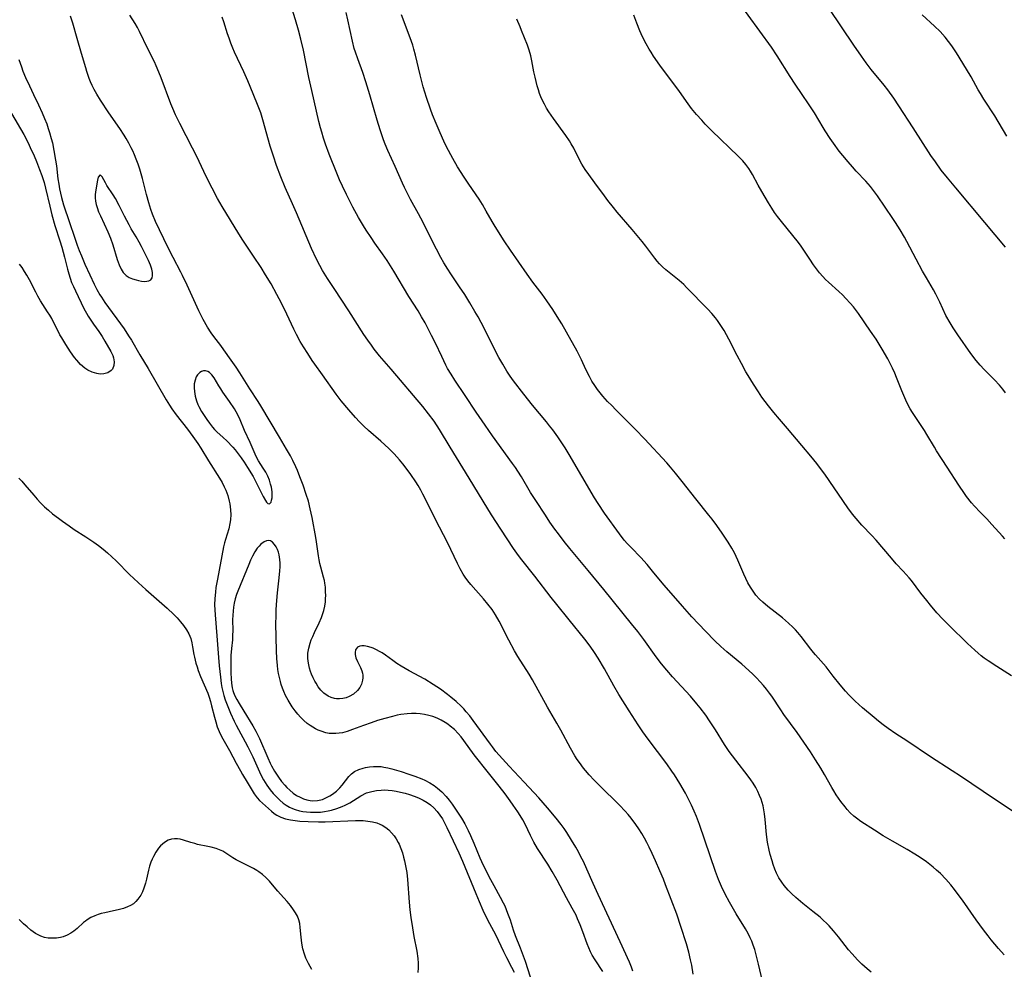
# Model space of a CAD drawing. Units: inches. Extents: x 2027506 to 2032954, y 252884 to 258242.
# Drawn here: x 2028213 to 2028370, y 253983 to 254134 of the extents above; entities that cross this region are included whole.
import ezdxf

# ---------------------------------------------------------------- set-up
doc = ezdxf.new("R2010")
doc.units = ezdxf.units.IN
doc.header["$MEASUREMENT"] = 0
doc.layers.add('c_13_T12S_R17E', color=224, linetype='Continuous')

msp = doc.modelspace()

# ---------------------------------------------------------------- linework, layer by layer
at = {"layer": 'c_13_T12S_R17E'}
for points in [[(2028370.01, 254074.92, 1030), (2028369.6, 254075.48, 1030), (2028369.04, 254076.15, 1030), (2028368.24, 254077.01, 1030), (2028366.61, 254078.64, 1030), (2028365.97, 254079.34, 1030), (2028365.35, 254080.07, 1030), (2028364.49, 254081.21, 1030), (2028362.39, 254084.19, 1030), (2028361.64, 254085.31, 1030), (2028361.16, 254086.09, 1030), (2028360.51, 254087.28, 1030), (2028359.51, 254089.4, 1030), (2028358.87, 254090.67, 1030), (2028358.5, 254091.34, 1030), (2028357.38, 254093.25, 1030), (2028356.77, 254094.34, 1030), (2028355.75, 254096.23, 1030), (2028354.26, 254099.08, 1030), (2028353.88, 254099.76, 1030), (2028353.18, 254100.95, 1030), (2028352.47, 254102.08, 1030), (2028352.01, 254102.77, 1030), (2028349.59, 254106.34, 1030), (2028348.95, 254107.23, 1030), (2028348.45, 254107.87, 1030), (2028347.71, 254108.71, 1030), (2028346.19, 254110.3, 1030), (2028345.56, 254110.99, 1030), (2028344.88, 254111.78, 1030), (2028344.04, 254112.8, 1030), (2028343.48, 254113.51, 1030), (2028342.54, 254114.77, 1030), (2028342.03, 254115.5, 1030), (2028341.21, 254116.74, 1030), (2028340.9, 254117.25, 1030), (2028339.53, 254119.59, 1030), (2028339.22, 254120.1, 1030), (2028338.57, 254121.07, 1030), (2028337.55, 254122.53, 1030), (2028336.45, 254124.17, 1030), (2028335.66, 254125.39, 1030), (2028333.58, 254128.73, 1030), (2028332.67, 254130.07, 1030), (2028327.08, 254137.79, 1030)], [(2028348.54, 253982.44, 1020), (2028347.94, 253982.96, 1020), (2028347.08, 253983.74, 1020), (2028346.4, 253984.4, 1020), (2028345.52, 253985.35, 1020), (2028344.95, 253986.01, 1020), (2028343.33, 253988.07, 1020), (2028342.55, 253989.03, 1020), (2028341.84, 253989.83, 1020), (2028341.48, 253990.22, 1020), (2028340.91, 253990.77, 1020), (2028340.4, 253991.22, 1020), (2028339.28, 253992.13, 1020), (2028337.65, 253993.42, 1020), (2028336.53, 253994.36, 1020), (2028335.91, 253994.94, 1020), (2028335.31, 253995.56, 1020), (2028334.67, 253996.29, 1020), (2028334.28, 253996.81, 1020), (2028333.85, 253997.48, 1020), (2028333.46, 253998.23, 1020), (2028333.18, 253998.91, 1020), (2028332.92, 253999.61, 1020), (2028332.74, 254000.2, 1020), (2028332.45, 254001.23, 1020), (2028332.28, 254001.92, 1020), (2028332.04, 254003.19, 1020), (2028331.87, 254004.44, 1020), (2028331.64, 254006.79, 1020), (2028331.53, 254007.72, 1020), (2028331.43, 254008.37, 1020), (2028331.3, 254009.01, 1020), (2028331.16, 254009.53, 1020), (2028330.99, 254010.04, 1020), (2028330.74, 254010.67, 1020), (2028330.45, 254011.29, 1020), (2028330.13, 254011.9, 1020), (2028329.71, 254012.59, 1020), (2028329.33, 254013.15, 1020), (2028328.93, 254013.71, 1020), (2028326.95, 254016.28, 1020), (2028325.89, 254017.69, 1020), (2028325.14, 254018.79, 1020), (2028323.69, 254021.12, 1020), (2028322.77, 254022.55, 1020), (2028322.16, 254023.45, 1020), (2028321.28, 254024.64, 1020), (2028320.74, 254025.3, 1020), (2028319.7, 254026.52, 1020), (2028316.87, 254029.61, 1020), (2028315.93, 254030.66, 1020), (2028315.07, 254031.67, 1020), (2028314.22, 254032.77, 1020), (2028312.27, 254035.56, 1020), (2028311.34, 254036.8, 1020), (2028310.33, 254038.07, 1020), (2028305.88, 254043.51, 1020), (2028303.37, 254046.57, 1020), (2028300.47, 254050.05, 1020), (2028299.58, 254051.17, 1020), (2028298.64, 254052.39, 1020), (2028298.08, 254053.14, 1020), (2028297.29, 254054.25, 1020), (2028296.55, 254055.37, 1020), (2028295.01, 254057.74, 1020), (2028294.2, 254059.03, 1020), (2028292.72, 254061.51, 1020), (2028292.15, 254062.42, 1020), (2028291.76, 254063, 1020), (2028291.31, 254063.64, 1020), (2028288.1, 254068.08, 1020), (2028286.92, 254069.75, 1020), (2028285.5, 254071.85, 1020), (2028283.76, 254074.51, 1020), (2028282.11, 254076.92, 1020), (2028281.49, 254077.88, 1020), (2028280.95, 254078.82, 1020), (2028280.67, 254079.33, 1020), (2028280, 254080.7, 1020), (2028279.01, 254082.83, 1020), (2028278.4, 254084.08, 1020), (2028277.34, 254086.08, 1020), (2028276.8, 254087.05, 1020), (2028276.24, 254087.98, 1020), (2028274.76, 254090.28, 1020), (2028272.34, 254094.34, 1020), (2028271.28, 254096.05, 1020), (2028270.58, 254097.09, 1020), (2028269.33, 254098.83, 1020), (2028268.72, 254099.72, 1020), (2028267.96, 254100.88, 1020), (2028267.51, 254101.6, 1020), (2028266.74, 254102.9, 1020), (2028265.84, 254104.55, 1020), (2028264.79, 254106.59, 1020), (2028264.17, 254107.89, 1020), (2028263.71, 254108.92, 1020), (2028263.25, 254110, 1020), (2028262.06, 254113.02, 1020), (2028261.47, 254114.63, 1020), (2028261.16, 254115.58, 1020), (2028260.86, 254116.53, 1020), (2028260.67, 254117.21, 1020), (2028260.41, 254118.24, 1020), (2028259.26, 254123.17, 1020), (2028258.81, 254125.23, 1020), (2028257.92, 254129.6, 1020), (2028257.52, 254131.38, 1020), (2028257.14, 254132.83, 1020), (2028256.66, 254134.43, 1020), (2028255.97, 254136.64, 1020)], [(2028370.01, 254098.17, 1032), (2028366.72, 254102.13, 1032), (2028362.06, 254107.65, 1032), (2028360.76, 254109.22, 1032), (2028359.76, 254110.48, 1032), (2028358.82, 254111.77, 1032), (2028358.11, 254112.82, 1032), (2028355.27, 254117.2, 1032), (2028352.99, 254120.75, 1032), (2028352.2, 254121.93, 1032), (2028351.23, 254123.26, 1032), (2028350.63, 254124.02, 1032), (2028348.57, 254126.53, 1032), (2028347.77, 254127.58, 1032), (2028347, 254128.66, 1032), (2028345.79, 254130.41, 1032), (2028341.87, 254136.28, 1032)], [(2028310.53, 253982.63, 1014), (2028310.31, 253983.22, 1014), (2028309.96, 253984.04, 1014), (2028308.49, 253987.29, 1014), (2028304.97, 253994.84, 1014), (2028304.18, 253996.59, 1014), (2028303.17, 253998.91, 1014), (2028302.63, 254000.1, 1014), (2028302.24, 254000.87, 1014), (2028301.84, 254001.64, 1014), (2028301.42, 254002.4, 1014), (2028300.75, 254003.52, 1014), (2028300, 254004.72, 1014), (2028299.57, 254005.36, 1014), (2028299.09, 254006.02, 1014), (2028298.28, 254007.05, 1014), (2028296.92, 254008.66, 1014), (2028295.51, 254010.26, 1014), (2028293.19, 254012.77, 1014), (2028291.56, 254014.45, 1014), (2028290.76, 254015.31, 1014), (2028289.19, 254017.08, 1014), (2028288.67, 254017.69, 1014), (2028288.11, 254018.39, 1014), (2028287.77, 254018.85, 1014), (2028285.04, 254022.62, 1014), (2028284.49, 254023.35, 1014), (2028283.93, 254024.02, 1014), (2028283.53, 254024.47, 1014), (2028283.11, 254024.9, 1014), (2028282.29, 254025.65, 1014), (2028281.48, 254026.32, 1014), (2028280.92, 254026.76, 1014), (2028279.79, 254027.6, 1014), (2028278.62, 254028.38, 1014), (2028277.29, 254029.19, 1014), (2028274.81, 254030.54, 1014), (2028273.54, 254031.29, 1014), (2028272.86, 254031.74, 1014), (2028272.19, 254032.2, 1014), (2028271.05, 254033.03, 1014), (2028270.49, 254033.4, 1014), (2028270.1, 254033.64, 1014), (2028269.58, 254033.91, 1014), (2028269.07, 254034.15, 1014), (2028268.77, 254034.27, 1014), (2028268.18, 254034.45, 1014), (2028267.64, 254034.55, 1014), (2028267.25, 254034.55, 1014), (2028266.91, 254034.49, 1014), (2028266.56, 254034.32, 1014), (2028266.27, 254033.91, 1014), (2028266.18, 254033.47, 1014), (2028266.19, 254033.13, 1014), (2028266.32, 254032.6, 1014), (2028266.55, 254032.05, 1014), (2028267.04, 254031.05, 1014), (2028267.26, 254030.54, 1014), (2028267.37, 254030.19, 1014), (2028267.42, 254029.83, 1014), (2028267.43, 254029.44, 1014), (2028267.38, 254029.05, 1014), (2028267.21, 254028.44, 1014), (2028266.92, 254027.87, 1014), (2028266.56, 254027.4, 1014), (2028265.9, 254026.83, 1014), (2028265.23, 254026.44, 1014), (2028264.73, 254026.24, 1014), (2028264.21, 254026.11, 1014), (2028263.7, 254026.06, 1014), (2028263.19, 254026.09, 1014), (2028262.88, 254026.14, 1014), (2028262.36, 254026.29, 1014), (2028261.87, 254026.52, 1014), (2028261.2, 254026.99, 1014), (2028260.71, 254027.47, 1014), (2028260.31, 254027.98, 1014), (2028259.94, 254028.55, 1014), (2028259.75, 254028.89, 1014), (2028259.47, 254029.44, 1014), (2028259.22, 254030, 1014), (2028259.06, 254030.43, 1014), (2028258.89, 254030.99, 1014), (2028258.72, 254031.76, 1014), (2028258.64, 254032.53, 1014), (2028258.63, 254032.94, 1014), (2028258.66, 254033.35, 1014), (2028258.78, 254034.16, 1014), (2028258.99, 254034.95, 1014), (2028259.19, 254035.47, 1014), (2028259.41, 254036.01, 1014), (2028259.72, 254036.68, 1014), (2028260.45, 254038.2, 1014), (2028260.82, 254039.04, 1014), (2028260.99, 254039.51, 1014), (2028261.19, 254040.19, 1014), (2028261.35, 254040.88, 1014), (2028261.44, 254041.58, 1014), (2028261.48, 254042.15, 1014), (2028261.49, 254042.53, 1014), (2028261.48, 254043.21, 1014), (2028261.43, 254043.88, 1014), (2028261.34, 254044.55, 1014), (2028261.27, 254044.95, 1014), (2028261.14, 254045.47, 1014), (2028260.69, 254047.09, 1014), (2028260.55, 254047.67, 1014), (2028260.43, 254048.27, 1014), (2028260.32, 254048.92, 1014), (2028260.02, 254051.15, 1014), (2028259.91, 254051.84, 1014), (2028259.31, 254055.02, 1014), (2028259.03, 254056.39, 1014), (2028258.72, 254057.63, 1014), (2028258.38, 254058.7, 1014), (2028257.87, 254060.18, 1014), (2028257.38, 254061.5, 1014), (2028256.97, 254062.52, 1014), (2028256.73, 254063.09, 1014), (2028256.25, 254064.1, 1014), (2028255.85, 254064.85, 1014), (2028255.23, 254065.95, 1014), (2028254.12, 254067.86, 1014), (2028252.61, 254070.33, 1014), (2028251.13, 254072.82, 1014), (2028250.7, 254073.51, 1014), (2028249.36, 254075.54, 1014), (2028247.77, 254078.1, 1014), (2028247.19, 254079.01, 1014), (2028246.4, 254080.15, 1014), (2028245.25, 254081.76, 1014), (2028244.72, 254082.47, 1014), (2028243.61, 254083.9, 1014), (2028243.2, 254084.47, 1014), (2028242.6, 254085.4, 1014), (2028241.94, 254086.6, 1014), (2028241.24, 254088.01, 1014), (2028239.35, 254092.1, 1014), (2028238.62, 254093.65, 1014), (2028238.34, 254094.2, 1014), (2028237.12, 254096.52, 1014), (2028236.33, 254098.04, 1014), (2028234.93, 254100.95, 1014), (2028234.33, 254102.27, 1014), (2028233.86, 254103.45, 1014), (2028233.59, 254104.19, 1014), (2028233.27, 254105.23, 1014), (2028232.89, 254106.6, 1014), (2028232.25, 254109.11, 1014), (2028231.81, 254110.6, 1014), (2028231.54, 254111.43, 1014), (2028231.24, 254112.22, 1014), (2028230.97, 254112.89, 1014), (2028230.68, 254113.55, 1014), (2028230.45, 254114.03, 1014), (2028230.07, 254114.77, 1014), (2028229.65, 254115.49, 1014), (2028229.32, 254116.04, 1014), (2028228.62, 254117.1, 1014), (2028226.88, 254119.59, 1014), (2028225.52, 254121.63, 1014), (2028224.94, 254122.57, 1014), (2028224.51, 254123.36, 1014), (2028224.22, 254123.96, 1014), (2028223.96, 254124.58, 1014), (2028223.75, 254125.11, 1014), (2028223.36, 254126.22, 1014), (2028223.17, 254126.82, 1014), (2028222.52, 254129.1, 1014), (2028221.81, 254131.46, 1014), (2028221.1, 254133.92, 1014), (2028220.73, 254135.03, 1014)], [(2028320.15, 253982.15, 1016), (2028319.92, 253983.54, 1016), (2028319.73, 253984.43, 1016), (2028319.44, 253985.63, 1016), (2028319.06, 253986.99, 1016), (2028318.19, 253989.76, 1016), (2028317.52, 253991.71, 1016), (2028315.75, 253996.38, 1016), (2028315.39, 253997.31, 1016), (2028314.84, 253998.64, 1016), (2028314.15, 254000.21, 1016), (2028313.62, 254001.38, 1016), (2028313.13, 254002.4, 1016), (2028312.76, 254003.12, 1016), (2028312.37, 254003.83, 1016), (2028311.95, 254004.58, 1016), (2028311.49, 254005.31, 1016), (2028311, 254006.04, 1016), (2028310.25, 254007.03, 1016), (2028309.78, 254007.59, 1016), (2028309.31, 254008.14, 1016), (2028308.4, 254009.09, 1016), (2028305.2, 254012.22, 1016), (2028304.35, 254013.08, 1016), (2028303.55, 254013.94, 1016), (2028302.94, 254014.63, 1016), (2028302.62, 254015.02, 1016), (2028301.98, 254015.89, 1016), (2028301.65, 254016.39, 1016), (2028301.28, 254016.98, 1016), (2028300.57, 254018.2, 1016), (2028299.03, 254021.07, 1016), (2028298.4, 254022.2, 1016), (2028296.91, 254024.77, 1016), (2028294.51, 254029.1, 1016), (2028293.99, 254029.99, 1016), (2028292.16, 254032.83, 1016), (2028291.63, 254033.74, 1016), (2028290.71, 254035.44, 1016), (2028289.16, 254038.49, 1016), (2028288.6, 254039.48, 1016), (2028288.05, 254040.32, 1016), (2028287.39, 254041.21, 1016), (2028286.7, 254042.04, 1016), (2028284.67, 254044.34, 1016), (2028284.2, 254044.91, 1016), (2028283.75, 254045.5, 1016), (2028283.43, 254045.99, 1016), (2028282.95, 254046.81, 1016), (2028282.51, 254047.67, 1016), (2028280.92, 254051.05, 1016), (2028279.03, 254054.71, 1016), (2028277.58, 254057.64, 1016), (2028277.01, 254058.74, 1016), (2028276.66, 254059.37, 1016), (2028276.23, 254060.13, 1016), (2028275.86, 254060.71, 1016), (2028275.1, 254061.86, 1016), (2028274.67, 254062.46, 1016), (2028273.81, 254063.57, 1016), (2028273.25, 254064.24, 1016), (2028272.41, 254065.16, 1016), (2028271.55, 254066.03, 1016), (2028270.91, 254066.64, 1016), (2028270.31, 254067.19, 1016), (2028268.31, 254068.93, 1016), (2028267.59, 254069.59, 1016), (2028266.9, 254070.28, 1016), (2028266.23, 254070.98, 1016), (2028265.17, 254072.19, 1016), (2028263.98, 254073.64, 1016), (2028263.18, 254074.69, 1016), (2028260.99, 254077.77, 1016), (2028259.75, 254079.47, 1016), (2028259.34, 254080.07, 1016), (2028258.61, 254081.18, 1016), (2028257.92, 254082.28, 1016), (2028257.43, 254083.1, 1016), (2028256.81, 254084.25, 1016), (2028256.4, 254085.08, 1016), (2028255.29, 254087.45, 1016), (2028254.43, 254089.22, 1016), (2028253.7, 254090.64, 1016), (2028252.76, 254092.34, 1016), (2028251.9, 254093.76, 1016), (2028251.17, 254094.91, 1016), (2028249.97, 254096.74, 1016), (2028248.27, 254099.26, 1016), (2028247.6, 254100.32, 1016), (2028244.97, 254104.64, 1016), (2028244.23, 254105.95, 1016), (2028243.37, 254107.56, 1016), (2028242.42, 254109.45, 1016), (2028240.89, 254112.64, 1016), (2028240.23, 254113.98, 1016), (2028238.2, 254117.9, 1016), (2028237.52, 254119.27, 1016), (2028237.07, 254120.29, 1016), (2028236.76, 254121.04, 1016), (2028235.21, 254125.22, 1016), (2028234.87, 254126.08, 1016), (2028234.42, 254127.13, 1016), (2028234.14, 254127.74, 1016), (2028233.09, 254129.83, 1016), (2028231.78, 254132.58, 1016), (2028231.44, 254133.24, 1016), (2028231.07, 254133.89, 1016), (2028230.23, 254135.22, 1016)], [(2028331.21, 253981.02, 1018), (2028330.59, 253983.72, 1018), (2028330.28, 253984.99, 1018), (2028329.98, 253986.04, 1018), (2028329.75, 253986.73, 1018), (2028329.49, 253987.42, 1018), (2028329.27, 253987.93, 1018), (2028328.91, 253988.64, 1018), (2028328.52, 253989.34, 1018), (2028327.01, 253991.78, 1018), (2028325.94, 253993.6, 1018), (2028325.24, 253994.89, 1018), (2028324.66, 253996.11, 1018), (2028324.18, 253997.24, 1018), (2028323.69, 253998.54, 1018), (2028321.17, 254006, 1018), (2028320.68, 254007.31, 1018), (2028320.32, 254008.16, 1018), (2028319.89, 254009.11, 1018), (2028319.63, 254009.64, 1018), (2028318.9, 254011.03, 1018), (2028318.02, 254012.54, 1018), (2028317.15, 254013.94, 1018), (2028316.77, 254014.52, 1018), (2028315.93, 254015.69, 1018), (2028312.95, 254019.65, 1018), (2028312.11, 254020.82, 1018), (2028311.36, 254021.93, 1018), (2028309.93, 254024.16, 1018), (2028308.3, 254026.77, 1018), (2028307.48, 254028.17, 1018), (2028305.98, 254030.85, 1018), (2028304.97, 254032.54, 1018), (2028304.38, 254033.48, 1018), (2028303.69, 254034.47, 1018), (2028302.83, 254035.6, 1018), (2028300.37, 254038.7, 1018), (2028298.39, 254041.12, 1018), (2028297.5, 254042.24, 1018), (2028294.88, 254045.64, 1018), (2028292.81, 254048.25, 1018), (2028292.27, 254048.97, 1018), (2028291.48, 254050.09, 1018), (2028289.43, 254053.16, 1018), (2028287.95, 254055.46, 1018), (2028286.61, 254057.63, 1018), (2028284.39, 254061.32, 1018), (2028281.34, 254066.24, 1018), (2028279.63, 254069.09, 1018), (2028278.78, 254070.39, 1018), (2028277.91, 254071.57, 1018), (2028276.97, 254072.74, 1018), (2028271.95, 254078.68, 1018), (2028270.1, 254080.84, 1018), (2028269.25, 254081.89, 1018), (2028268.79, 254082.51, 1018), (2028268.21, 254083.3, 1018), (2028267.57, 254084.24, 1018), (2028265.2, 254088.01, 1018), (2028262.82, 254091.57, 1018), (2028261.76, 254093.19, 1018), (2028261, 254094.43, 1018), (2028260.55, 254095.22, 1018), (2028260.02, 254096.25, 1018), (2028259.24, 254097.96, 1018), (2028256.83, 254103.64, 1018), (2028256.2, 254105.09, 1018), (2028255.01, 254107.69, 1018), (2028254.31, 254109.39, 1018), (2028253.64, 254111.2, 1018), (2028253.14, 254112.7, 1018), (2028252.64, 254114.31, 1018), (2028251.44, 254118.52, 1018), (2028251.11, 254119.6, 1018), (2028250.72, 254120.69, 1018), (2028249.93, 254122.64, 1018), (2028249.05, 254124.7, 1018), (2028248.42, 254126.13, 1018), (2028246.95, 254129.27, 1018), (2028246.67, 254129.92, 1018), (2028246.35, 254130.72, 1018), (2028246.06, 254131.53, 1018), (2028245.83, 254132.21, 1018), (2028245.23, 254134.13, 1018), (2028244.94, 254134.89, 1018)], [(2028369.82, 253985.23, 1022), (2028368.89, 253986.24, 1022), (2028367.73, 253987.61, 1022), (2028367.22, 253988.24, 1022), (2028366.49, 253989.19, 1022), (2028365.32, 253990.79, 1022), (2028363.15, 253993.92, 1022), (2028362.48, 253994.84, 1022), (2028361.87, 253995.64, 1022), (2028361.3, 253996.36, 1022), (2028360.51, 253997.28, 1022), (2028359.64, 253998.17, 1022), (2028359.01, 253998.75, 1022), (2028358.49, 253999.2, 1022), (2028357.94, 253999.63, 1022), (2028357.39, 254000.05, 1022), (2028356.38, 254000.75, 1022), (2028355.55, 254001.28, 1022), (2028354.33, 254002.01, 1022), (2028351.95, 254003.33, 1022), (2028350.5, 254004.19, 1022), (2028349.08, 254005.09, 1022), (2028346.89, 254006.52, 1022), (2028346.22, 254007.01, 1022), (2028345.8, 254007.35, 1022), (2028345.23, 254007.87, 1022), (2028344.71, 254008.43, 1022), (2028344.39, 254008.82, 1022), (2028343.74, 254009.68, 1022), (2028342.99, 254010.75, 1022), (2028342.6, 254011.37, 1022), (2028342.28, 254011.93, 1022), (2028341.13, 254014.02, 1022), (2028340.54, 254015.02, 1022), (2028339.7, 254016.35, 1022), (2028338.86, 254017.61, 1022), (2028336.73, 254020.7, 1022), (2028334.65, 254023.58, 1022), (2028334.15, 254024.3, 1022), (2028332.69, 254026.48, 1022), (2028332.33, 254027, 1022), (2028331.87, 254027.6, 1022), (2028331.39, 254028.18, 1022), (2028330.84, 254028.81, 1022), (2028330.27, 254029.42, 1022), (2028329.67, 254030.02, 1022), (2028329.06, 254030.6, 1022), (2028327.9, 254031.62, 1022), (2028325.52, 254033.58, 1022), (2028324.56, 254034.42, 1022), (2028323.59, 254035.34, 1022), (2028322.11, 254036.86, 1022), (2028319.94, 254039.18, 1022), (2028318.44, 254040.85, 1022), (2028315.52, 254044.2, 1022), (2028314.65, 254045.24, 1022), (2028313.68, 254046.46, 1022), (2028312.78, 254047.53, 1022), (2028311.78, 254048.62, 1022), (2028310.23, 254050.21, 1022), (2028309.64, 254050.84, 1022), (2028309.15, 254051.41, 1022), (2028308.38, 254052.39, 1022), (2028306, 254055.72, 1022), (2028304.98, 254057.27, 1022), (2028304.42, 254058.17, 1022), (2028300.35, 254065.06, 1022), (2028299.7, 254066.12, 1022), (2028298.53, 254067.89, 1022), (2028297.75, 254068.99, 1022), (2028297.24, 254069.65, 1022), (2028296.72, 254070.3, 1022), (2028294.48, 254072.97, 1022), (2028293.1, 254074.68, 1022), (2028291.46, 254076.83, 1022), (2028290.91, 254077.59, 1022), (2028290.41, 254078.35, 1022), (2028289.74, 254079.47, 1022), (2028289.15, 254080.54, 1022), (2028286.31, 254086.12, 1022), (2028285.8, 254087.06, 1022), (2028285.32, 254087.92, 1022), (2028284.52, 254089.26, 1022), (2028283.69, 254090.62, 1022), (2028282.87, 254091.86, 1022), (2028281.46, 254093.93, 1022), (2028280.97, 254094.68, 1022), (2028280.36, 254095.67, 1022), (2028279.86, 254096.54, 1022), (2028279.17, 254097.84, 1022), (2028277.76, 254100.68, 1022), (2028277.04, 254102.1, 1022), (2028276.3, 254103.49, 1022), (2028275.03, 254105.8, 1022), (2028274.38, 254107.04, 1022), (2028274.07, 254107.68, 1022), (2028273.73, 254108.4, 1022), (2028272.56, 254111.06, 1022), (2028271.41, 254113.61, 1022), (2028270.98, 254114.63, 1022), (2028270.73, 254115.31, 1022), (2028270.18, 254116.91, 1022), (2028269.71, 254118.43, 1022), (2028268.53, 254122.46, 1022), (2028267.9, 254124.54, 1022), (2028267.39, 254126.06, 1022), (2028266.59, 254128.22, 1022), (2028266.22, 254129.29, 1022), (2028266.05, 254129.87, 1022), (2028265.76, 254131.03, 1022), (2028265.03, 254134.43, 1022), (2028264.75, 254135.62, 1022)], [(2028371.27, 254008.02, 1024), (2028366.45, 254011.27, 1024), (2028362.85, 254013.74, 1024), (2028361.51, 254014.6, 1024), (2028358.05, 254016.82, 1024), (2028354.27, 254019.37, 1024), (2028352.52, 254020.5, 1024), (2028351.27, 254021.34, 1024), (2028350.49, 254021.92, 1024), (2028349.73, 254022.51, 1024), (2028349.03, 254023.08, 1024), (2028347.18, 254024.65, 1024), (2028346.02, 254025.69, 1024), (2028345.56, 254026.12, 1024), (2028344.98, 254026.72, 1024), (2028344.45, 254027.3, 1024), (2028343.6, 254028.32, 1024), (2028342.52, 254029.67, 1024), (2028341.38, 254031.16, 1024), (2028340.96, 254031.66, 1024), (2028339.67, 254033.09, 1024), (2028339.34, 254033.48, 1024), (2028338.92, 254034.02, 1024), (2028337.37, 254036.04, 1024), (2028336.85, 254036.67, 1024), (2028336.46, 254037.11, 1024), (2028336.05, 254037.53, 1024), (2028335.39, 254038.15, 1024), (2028334.91, 254038.57, 1024), (2028334.42, 254038.98, 1024), (2028332.08, 254040.81, 1024), (2028331.27, 254041.51, 1024), (2028330.75, 254042, 1024), (2028330.18, 254042.62, 1024), (2028329.71, 254043.24, 1024), (2028329.29, 254043.89, 1024), (2028328.9, 254044.61, 1024), (2028328.58, 254045.27, 1024), (2028328.26, 254046, 1024), (2028327.3, 254048.2, 1024), (2028326.73, 254049.38, 1024), (2028326.3, 254050.15, 1024), (2028325.75, 254051.06, 1024), (2028324.78, 254052.54, 1024), (2028323.95, 254053.73, 1024), (2028323.2, 254054.74, 1024), (2028322.66, 254055.41, 1024), (2028320.56, 254057.99, 1024), (2028318.41, 254060.75, 1024), (2028317.34, 254062.1, 1024), (2028316.55, 254063.05, 1024), (2028315.96, 254063.72, 1024), (2028312.36, 254067.58, 1024), (2028310.94, 254069.08, 1024), (2028309.74, 254070.29, 1024), (2028307.82, 254072.18, 1024), (2028307.14, 254072.87, 1024), (2028306.5, 254073.54, 1024), (2028305.72, 254074.41, 1024), (2028305.29, 254074.93, 1024), (2028304.87, 254075.45, 1024), (2028304.44, 254076.08, 1024), (2028303.99, 254076.8, 1024), (2028303.58, 254077.54, 1024), (2028303.04, 254078.63, 1024), (2028302.31, 254080.16, 1024), (2028301.61, 254081.56, 1024), (2028299.95, 254084.58, 1024), (2028299.17, 254085.94, 1024), (2028298.46, 254087.1, 1024), (2028297.73, 254088.23, 1024), (2028296.81, 254089.62, 1024), (2028296.05, 254090.68, 1024), (2028294.57, 254092.58, 1024), (2028293.63, 254093.87, 1024), (2028290.99, 254097.7, 1024), (2028289.98, 254099.2, 1024), (2028288.55, 254101.45, 1024), (2028288.08, 254102.24, 1024), (2028287.12, 254103.94, 1024), (2028286.5, 254105, 1024), (2028285.97, 254105.81, 1024), (2028284.31, 254108.23, 1024), (2028283.57, 254109.34, 1024), (2028282.55, 254110.97, 1024), (2028281.79, 254112.3, 1024), (2028280.78, 254114.21, 1024), (2028280.35, 254115.1, 1024), (2028279.74, 254116.42, 1024), (2028279.1, 254117.93, 1024), (2028278.55, 254119.29, 1024), (2028278.22, 254120.19, 1024), (2028277.58, 254122.05, 1024), (2028277.07, 254123.74, 1024), (2028276.55, 254125.69, 1024), (2028275.83, 254128.79, 1024), (2028275.57, 254129.75, 1024), (2028275.37, 254130.4, 1024), (2028274.97, 254131.58, 1024), (2028273.58, 254135.26, 1024)], [(2028370.97, 254029.74, 1026), (2028368.63, 254031.23, 1026), (2028367.23, 254032.15, 1026), (2028366.61, 254032.59, 1026), (2028366.14, 254032.95, 1026), (2028365.64, 254033.36, 1026), (2028365.1, 254033.84, 1026), (2028363.94, 254034.93, 1026), (2028361.01, 254037.76, 1026), (2028360.01, 254038.77, 1026), (2028359.06, 254039.81, 1026), (2028358.02, 254041.05, 1026), (2028357.44, 254041.76, 1026), (2028356.51, 254042.94, 1026), (2028355, 254044.94, 1026), (2028354.61, 254045.41, 1026), (2028353.69, 254046.45, 1026), (2028352.57, 254047.65, 1026), (2028351.79, 254048.51, 1026), (2028349.38, 254051.38, 1026), (2028348.66, 254052.17, 1026), (2028347.09, 254053.82, 1026), (2028346.15, 254054.88, 1026), (2028345.61, 254055.56, 1026), (2028344.86, 254056.57, 1026), (2028341.15, 254061.92, 1026), (2028340.32, 254063.06, 1026), (2028339.87, 254063.65, 1026), (2028338.94, 254064.81, 1026), (2028337.52, 254066.52, 1026), (2028335.19, 254069.2, 1026), (2028333.91, 254070.69, 1026), (2028333.02, 254071.76, 1026), (2028332.18, 254072.84, 1026), (2028331.13, 254074.25, 1026), (2028330.57, 254075.06, 1026), (2028329.79, 254076.28, 1026), (2028328.94, 254077.67, 1026), (2028328.58, 254078.28, 1026), (2028327.84, 254079.59, 1026), (2028327.16, 254080.88, 1026), (2028325.82, 254083.5, 1026), (2028325.08, 254084.86, 1026), (2028324.58, 254085.68, 1026), (2028324.05, 254086.46, 1026), (2028323.74, 254086.87, 1026), (2028323.14, 254087.59, 1026), (2028322.5, 254088.27, 1026), (2028319.11, 254091.75, 1026), (2028318.64, 254092.2, 1026), (2028317.92, 254092.83, 1026), (2028315.76, 254094.54, 1026), (2028315.25, 254095.01, 1026), (2028314.76, 254095.5, 1026), (2028314.38, 254095.94, 1026), (2028314.03, 254096.39, 1026), (2028312.59, 254098.33, 1026), (2028312.01, 254099.06, 1026), (2028310.4, 254101.01, 1026), (2028308.03, 254103.78, 1026), (2028307.43, 254104.5, 1026), (2028306.54, 254105.61, 1026), (2028305.97, 254106.37, 1026), (2028304.46, 254108.46, 1026), (2028303.47, 254109.79, 1026), (2028302.92, 254110.55, 1026), (2028302.63, 254110.99, 1026), (2028302.36, 254111.43, 1026), (2028302.07, 254111.98, 1026), (2028301.08, 254113.97, 1026), (2028300.68, 254114.68, 1026), (2028300.4, 254115.12, 1026), (2028299.83, 254115.97, 1026), (2028297.87, 254118.7, 1026), (2028297.12, 254119.78, 1026), (2028296.74, 254120.38, 1026), (2028296.4, 254120.97, 1026), (2028296.1, 254121.58, 1026), (2028295.83, 254122.19, 1026), (2028295.63, 254122.72, 1026), (2028295.45, 254123.27, 1026), (2028295.26, 254123.91, 1026), (2028294.92, 254125.29, 1026), (2028294.73, 254126.16, 1026), (2028294.4, 254127.92, 1026), (2028294.22, 254128.73, 1026), (2028293.97, 254129.61, 1026), (2028293.7, 254130.41, 1026), (2028292.77, 254132.77, 1026), (2028292.53, 254133.35, 1026), (2028291.99, 254134.54, 1026)], [(2028369.9, 254051.64, 1028), (2028369.52, 254052.04, 1028), (2028367.85, 254053.91, 1028), (2028367.02, 254054.78, 1028), (2028365.95, 254055.86, 1028), (2028365.06, 254056.82, 1028), (2028364.6, 254057.36, 1028), (2028363.81, 254058.37, 1028), (2028363.47, 254058.85, 1028), (2028362.56, 254060.17, 1028), (2028360.72, 254063.05, 1028), (2028359.01, 254065.67, 1028), (2028358.65, 254066.25, 1028), (2028357.47, 254068.26, 1028), (2028357.07, 254068.9, 1028), (2028355.89, 254070.64, 1028), (2028355.14, 254071.8, 1028), (2028354.79, 254072.39, 1028), (2028354.44, 254073.07, 1028), (2028354.1, 254073.77, 1028), (2028353.47, 254075.24, 1028), (2028352.63, 254077.38, 1028), (2028352.35, 254078.06, 1028), (2028351.99, 254078.85, 1028), (2028351.62, 254079.61, 1028), (2028351.23, 254080.35, 1028), (2028350.34, 254081.88, 1028), (2028349.34, 254083.47, 1028), (2028348.48, 254084.75, 1028), (2028346.52, 254087.58, 1028), (2028345.72, 254088.63, 1028), (2028345.21, 254089.22, 1028), (2028344.54, 254089.96, 1028), (2028343.97, 254090.54, 1028), (2028343.39, 254091.09, 1028), (2028341.77, 254092.56, 1028), (2028341.3, 254093.01, 1028), (2028340.86, 254093.49, 1028), (2028340.34, 254094.08, 1028), (2028340.01, 254094.5, 1028), (2028339.38, 254095.34, 1028), (2028338.78, 254096.23, 1028), (2028337.82, 254097.71, 1028), (2028337.39, 254098.33, 1028), (2028336.95, 254098.93, 1028), (2028334.25, 254102.25, 1028), (2028333.61, 254103.08, 1028), (2028333.15, 254103.72, 1028), (2028332.71, 254104.38, 1028), (2028332.18, 254105.22, 1028), (2028331.11, 254107.03, 1028), (2028330.53, 254108.05, 1028), (2028329.64, 254109.77, 1028), (2028329.32, 254110.32, 1028), (2028329.04, 254110.74, 1028), (2028328.58, 254111.36, 1028), (2028328.06, 254111.94, 1028), (2028327.33, 254112.69, 1028), (2028323.15, 254116.76, 1028), (2028322.09, 254117.82, 1028), (2028321.52, 254118.42, 1028), (2028320.66, 254119.37, 1028), (2028319.89, 254120.31, 1028), (2028319.34, 254121.04, 1028), (2028317.96, 254123.01, 1028), (2028314.82, 254127.23, 1028), (2028313.83, 254128.63, 1028), (2028313.42, 254129.27, 1028), (2028313.11, 254129.77, 1028), (2028312.64, 254130.62, 1028), (2028312.08, 254131.75, 1028), (2028311.66, 254132.71, 1028), (2028311.17, 254133.92, 1028), (2028310.68, 254135.2, 1028)], [(2028370.22, 254115.91, 1034), (2028368.29, 254119.13, 1034), (2028366.57, 254121.8, 1034), (2028366.02, 254122.69, 1034), (2028365.67, 254123.29, 1034), (2028364.54, 254125.35, 1034), (2028363.81, 254126.6, 1034), (2028362.19, 254129.17, 1034), (2028361.45, 254130.3, 1034), (2028360.93, 254131.01, 1034), (2028360.38, 254131.7, 1034), (2028359.59, 254132.57, 1034), (2028358.7, 254133.44, 1034), (2028356.72, 254135.25, 1034)], [(2028212.5, 254128.13, 1014), (2028212.9, 254126.96, 1014), (2028213.15, 254126.28, 1014), (2028213.58, 254125.26, 1014), (2028214.18, 254123.94, 1014), (2028214.84, 254122.52, 1014), (2028215.63, 254120.9, 1014), (2028216.24, 254119.6, 1014), (2028216.61, 254118.72, 1014), (2028216.95, 254117.83, 1014), (2028217.2, 254117.11, 1014), (2028217.4, 254116.47, 1014), (2028217.67, 254115.52, 1014), (2028217.85, 254114.82, 1014), (2028218.11, 254113.62, 1014), (2028218.37, 254112.06, 1014), (2028218.5, 254111.16, 1014), (2028218.74, 254109.08, 1014), (2028218.86, 254108.2, 1014), (2028218.98, 254107.5, 1014), (2028219.13, 254106.81, 1014), (2028219.29, 254106.12, 1014), (2028219.64, 254104.92, 1014), (2028220.6, 254102.09, 1014), (2028221.36, 254099.76, 1014), (2028221.81, 254098.49, 1014), (2028222.14, 254097.63, 1014), (2028222.48, 254096.78, 1014), (2028223.04, 254095.48, 1014), (2028223.81, 254093.77, 1014), (2028224.53, 254092.26, 1014), (2028224.97, 254091.41, 1014), (2028225.44, 254090.58, 1014), (2028225.7, 254090.18, 1014), (2028226.24, 254089.36, 1014), (2028229.3, 254085.12, 1014), (2028230.03, 254084.02, 1014), (2028230.47, 254083.3, 1014), (2028231.81, 254080.98, 1014), (2028233.12, 254078.8, 1014), (2028236.04, 254073.79, 1014), (2028236.55, 254072.96, 1014), (2028236.93, 254072.36, 1014), (2028237.62, 254071.4, 1014), (2028239.4, 254069.1, 1014), (2028240.28, 254067.95, 1014), (2028241.06, 254066.84, 1014), (2028241.54, 254066.09, 1014), (2028242.77, 254064.09, 1014), (2028244.55, 254061.29, 1014), (2028244.94, 254060.62, 1014), (2028245.29, 254059.94, 1014), (2028245.53, 254059.38, 1014), (2028245.84, 254058.51, 1014), (2028246.08, 254057.63, 1014), (2028246.16, 254057.22, 1014), (2028246.29, 254056.23, 1014), (2028246.32, 254055.45, 1014), (2028246.28, 254054.68, 1014), (2028246.24, 254054.34, 1014), (2028246.2, 254054.04, 1014), (2028246.02, 254053.19, 1014), (2028245.5, 254051.52, 1014), (2028245.34, 254050.97, 1014), (2028245.19, 254050.33, 1014), (2028244.2, 254045.18, 1014), (2028243.97, 254043.84, 1014), (2028243.87, 254043.09, 1014), (2028243.78, 254042.08, 1014), (2028243.76, 254041.08, 1014), (2028243.78, 254040.29, 1014), (2028243.82, 254039.49, 1014), (2028244.12, 254036.14, 1014), (2028244.36, 254032.65, 1014), (2028244.49, 254031.33, 1014), (2028244.68, 254029.54, 1014), (2028244.82, 254028.5, 1014), (2028244.92, 254027.88, 1014), (2028245.05, 254027.25, 1014), (2028245.22, 254026.59, 1014), (2028245.42, 254025.94, 1014), (2028245.73, 254025.13, 1014), (2028246.3, 254023.8, 1014), (2028246.89, 254022.5, 1014), (2028247.21, 254021.85, 1014), (2028247.58, 254021.16, 1014), (2028248.65, 254019.22, 1014), (2028249.06, 254018.43, 1014), (2028249.83, 254016.81, 1014), (2028250.91, 254014.44, 1014), (2028251.2, 254013.84, 1014), (2028251.56, 254013.16, 1014), (2028251.82, 254012.72, 1014), (2028252.09, 254012.28, 1014), (2028252.61, 254011.56, 1014), (2028253.12, 254010.94, 1014), (2028253.66, 254010.37, 1014), (2028254.16, 254009.88, 1014), (2028254.69, 254009.44, 1014), (2028255.2, 254009.08, 1014), (2028255.73, 254008.77, 1014), (2028256.17, 254008.57, 1014), (2028256.63, 254008.41, 1014), (2028257.28, 254008.22, 1014), (2028257.85, 254008.1, 1014), (2028258.43, 254008.02, 1014), (2028259.08, 254007.97, 1014), (2028259.97, 254007.96, 1014), (2028260.63, 254008, 1014), (2028261.28, 254008.08, 1014), (2028261.86, 254008.18, 1014), (2028262.43, 254008.31, 1014), (2028263.27, 254008.56, 1014), (2028264.1, 254008.88, 1014), (2028264.6, 254009.11, 1014), (2028265.32, 254009.5, 1014), (2028267.09, 254010.6, 1014), (2028268, 254011.05, 1014), (2028268.83, 254011.31, 1014), (2028269.58, 254011.45, 1014), (2028270.34, 254011.52, 1014), (2028270.82, 254011.53, 1014), (2028271.45, 254011.5, 1014), (2028272.09, 254011.44, 1014), (2028272.72, 254011.34, 1014), (2028273.45, 254011.19, 1014), (2028274.15, 254011.01, 1014), (2028274.84, 254010.8, 1014), (2028275.63, 254010.53, 1014), (2028276.3, 254010.25, 1014), (2028277.05, 254009.89, 1014), (2028277.66, 254009.54, 1014), (2028278.24, 254009.14, 1014), (2028278.76, 254008.69, 1014), (2028279.3, 254008.1, 1014), (2028279.72, 254007.52, 1014), (2028280.11, 254006.9, 1014), (2028280.52, 254006.15, 1014), (2028280.83, 254005.55, 1014), (2028281.82, 254003.41, 1014), (2028282.73, 254001.51, 1014), (2028283.34, 254000.16, 1014), (2028285.44, 253994.99, 1014), (2028285.97, 253993.74, 1014), (2028286.59, 253992.32, 1014), (2028287.33, 253990.78, 1014), (2028288.57, 253988.45, 1014), (2028289.86, 253985.75, 1014), (2028290.35, 253984.79, 1014), (2028291.16, 253983.27, 1014), (2028291.56, 253982.43, 1014)], [(2028211.34, 254119.53, 1016), (2028213.27, 254116.16, 1016), (2028213.98, 254114.82, 1016), (2028214.33, 254114.1, 1016), (2028214.93, 254112.76, 1016), (2028215.31, 254111.82, 1016), (2028215.8, 254110.57, 1016), (2028216.15, 254109.63, 1016), (2028216.52, 254108.48, 1016), (2028216.75, 254107.59, 1016), (2028217.42, 254104.69, 1016), (2028217.77, 254103.33, 1016), (2028218.27, 254101.61, 1016), (2028219.05, 254099.19, 1016), (2028219.36, 254098.15, 1016), (2028219.78, 254096.58, 1016), (2028220.27, 254094.64, 1016), (2028220.47, 254093.92, 1016), (2028220.68, 254093.24, 1016), (2028220.93, 254092.55, 1016), (2028221.21, 254091.88, 1016), (2028221.52, 254091.19, 1016), (2028222.9, 254088.39, 1016), (2028223.29, 254087.65, 1016), (2028223.59, 254087.15, 1016), (2028223.99, 254086.5, 1016), (2028224.4, 254085.88, 1016), (2028225.26, 254084.69, 1016), (2028225.79, 254083.89, 1016), (2028226.24, 254083.15, 1016), (2028227.16, 254081.54, 1016), (2028227.48, 254080.9, 1016), (2028227.62, 254080.51, 1016), (2028227.72, 254079.87, 1016), (2028227.66, 254079.26, 1016), (2028227.45, 254078.72, 1016), (2028227.26, 254078.49, 1016), (2028226.7, 254078.11, 1016), (2028226.09, 254077.94, 1016), (2028225.47, 254077.92, 1016), (2028224.93, 254078, 1016), (2028224.23, 254078.22, 1016), (2028223.53, 254078.55, 1016), (2028223.03, 254078.88, 1016), (2028222.36, 254079.44, 1016), (2028221.75, 254080.11, 1016), (2028221.4, 254080.55, 1016), (2028220.76, 254081.48, 1016), (2028220.01, 254082.62, 1016), (2028219.34, 254083.69, 1016), (2028219.05, 254084.2, 1016), (2028218.65, 254084.96, 1016), (2028217.99, 254086.31, 1016), (2028217.75, 254086.78, 1016), (2028217.43, 254087.32, 1016), (2028217.1, 254087.86, 1016), (2028215.98, 254089.58, 1016), (2028215.54, 254090.33, 1016), (2028215.21, 254090.96, 1016), (2028214.2, 254092.98, 1016), (2028213.8, 254093.68, 1016), (2028213.42, 254094.3, 1016), (2028213.01, 254094.9, 1016), (2028212.61, 254095.43, 1016)], [(2028212.48, 254061.29, 1016), (2028212.96, 254060.81, 1016), (2028213.48, 254060.25, 1016), (2028214.88, 254058.57, 1016), (2028215.4, 254057.97, 1016), (2028215.94, 254057.38, 1016), (2028216.62, 254056.72, 1016), (2028217.24, 254056.17, 1016), (2028217.88, 254055.63, 1016), (2028218.82, 254054.9, 1016), (2028219.46, 254054.43, 1016), (2028220.53, 254053.68, 1016), (2028221.35, 254053.13, 1016), (2028223.19, 254051.93, 1016), (2028224.45, 254051.09, 1016), (2028225.24, 254050.53, 1016), (2028225.96, 254049.97, 1016), (2028226.66, 254049.38, 1016), (2028227.36, 254048.75, 1016), (2028228.04, 254048.09, 1016), (2028230.24, 254045.87, 1016), (2028230.8, 254045.32, 1016), (2028231.59, 254044.57, 1016), (2028232.79, 254043.5, 1016), (2028236.16, 254040.54, 1016), (2028237.26, 254039.52, 1016), (2028237.75, 254039.02, 1016), (2028238.29, 254038.39, 1016), (2028238.79, 254037.76, 1016), (2028239.24, 254037.11, 1016), (2028239.62, 254036.45, 1016), (2028239.78, 254036.1, 1016), (2028239.93, 254035.68, 1016), (2028240.11, 254035.03, 1016), (2028240.24, 254034.37, 1016), (2028240.44, 254033.17, 1016), (2028240.53, 254032.7, 1016), (2028240.78, 254031.76, 1016), (2028240.96, 254031.18, 1016), (2028241.15, 254030.6, 1016), (2028241.52, 254029.64, 1016), (2028242.65, 254026.96, 1016), (2028242.87, 254026.34, 1016), (2028243.09, 254025.64, 1016), (2028243.27, 254024.94, 1016), (2028243.71, 254023.17, 1016), (2028243.93, 254022.38, 1016), (2028244.18, 254021.61, 1016), (2028244.47, 254020.87, 1016), (2028244.68, 254020.39, 1016), (2028245.05, 254019.68, 1016), (2028246.12, 254017.84, 1016), (2028247.18, 254015.8, 1016), (2028247.86, 254014.57, 1016), (2028248.21, 254013.99, 1016), (2028248.95, 254012.8, 1016), (2028250.06, 254010.91, 1016), (2028250.53, 254010.25, 1016), (2028250.9, 254009.85, 1016), (2028252.84, 254008.12, 1016), (2028253.25, 254007.78, 1016), (2028253.68, 254007.49, 1016), (2028254.35, 254007.17, 1016), (2028255.08, 254006.93, 1016), (2028255.87, 254006.74, 1016), (2028256.61, 254006.63, 1016), (2028257.36, 254006.55, 1016), (2028258.69, 254006.47, 1016), (2028260.36, 254006.45, 1016), (2028261.42, 254006.46, 1016), (2028266.24, 254006.64, 1016), (2028267.48, 254006.63, 1016), (2028268.22, 254006.57, 1016), (2028268.96, 254006.45, 1016), (2028269.67, 254006.26, 1016), (2028270.15, 254006.07, 1016), (2028270.5, 254005.9, 1016), (2028271.08, 254005.55, 1016), (2028271.56, 254005.14, 1016), (2028272, 254004.69, 1016), (2028272.39, 254004.21, 1016), (2028272.74, 254003.71, 1016), (2028273.06, 254003.17, 1016), (2028273.21, 254002.87, 1016), (2028273.49, 254002.21, 1016), (2028273.73, 254001.52, 1016), (2028273.93, 254000.82, 1016), (2028274.07, 254000.24, 1016), (2028274.24, 253999.42, 1016), (2028274.34, 253998.87, 1016), (2028274.42, 253998.33, 1016), (2028274.55, 253997.25, 1016), (2028274.8, 253993.63, 1016), (2028274.92, 253992.42, 1016), (2028275.07, 253991.17, 1016), (2028275.32, 253989.53, 1016), (2028275.57, 253988.14, 1016), (2028276.02, 253985.81, 1016), (2028276.19, 253984.64, 1016), (2028276.25, 253983.89, 1016), (2028276.26, 253983.13, 1016), (2028276.21, 253982.39, 1016)], [(2028305.72, 253982.53, 1012), (2028304.49, 253984.39, 1012), (2028304.02, 253985.17, 1012), (2028303.76, 253985.68, 1012), (2028303.48, 253986.32, 1012), (2028303.22, 253986.96, 1012), (2028302.54, 253988.89, 1012), (2028302.13, 253990, 1012), (2028301.71, 253990.98, 1012), (2028301.46, 253991.52, 1012), (2028300.85, 253992.65, 1012), (2028299.92, 253994.3, 1012), (2028298.43, 253997.13, 1012), (2028297.65, 253998.53, 1012), (2028296.93, 253999.69, 1012), (2028295.3, 254002.18, 1012), (2028294.7, 254003.21, 1012), (2028294.16, 254004.28, 1012), (2028293.31, 254006.05, 1012), (2028292.94, 254006.75, 1012), (2028292.54, 254007.43, 1012), (2028292.16, 254008.05, 1012), (2028291.43, 254009.12, 1012), (2028290.94, 254009.82, 1012), (2028290.13, 254010.9, 1012), (2028289.16, 254012.16, 1012), (2028287.49, 254014.24, 1012), (2028285.21, 254017.16, 1012), (2028283.56, 254019.41, 1012), (2028283.11, 254019.99, 1012), (2028282.63, 254020.55, 1012), (2028282.03, 254021.17, 1012), (2028281.38, 254021.72, 1012), (2028280.97, 254022.02, 1012), (2028280.55, 254022.3, 1012), (2028279.92, 254022.65, 1012), (2028279.27, 254022.97, 1012), (2028278.59, 254023.23, 1012), (2028277.93, 254023.43, 1012), (2028277.25, 254023.59, 1012), (2028276.56, 254023.7, 1012), (2028275.91, 254023.75, 1012), (2028275.21, 254023.75, 1012), (2028274.5, 254023.7, 1012), (2028273.46, 254023.56, 1012), (2028272.87, 254023.45, 1012), (2028272.17, 254023.28, 1012), (2028270.94, 254022.96, 1012), (2028269.75, 254022.6, 1012), (2028268.74, 254022.27, 1012), (2028267.51, 254021.84, 1012), (2028265.75, 254021.16, 1012), (2028264.9, 254020.86, 1012), (2028264.17, 254020.67, 1012), (2028263.63, 254020.57, 1012), (2028263.09, 254020.52, 1012), (2028262.56, 254020.52, 1012), (2028262.03, 254020.56, 1012), (2028261.5, 254020.66, 1012), (2028260.74, 254020.9, 1012), (2028260.29, 254021.09, 1012), (2028259.85, 254021.31, 1012), (2028259.41, 254021.57, 1012), (2028258.99, 254021.84, 1012), (2028258.55, 254022.16, 1012), (2028257.99, 254022.64, 1012), (2028257.46, 254023.17, 1012), (2028257.04, 254023.64, 1012), (2028256.63, 254024.14, 1012), (2028256.15, 254024.81, 1012), (2028255.81, 254025.33, 1012), (2028255.48, 254025.85, 1012), (2028255.08, 254026.6, 1012), (2028254.79, 254027.22, 1012), (2028254.57, 254027.79, 1012), (2028254.38, 254028.37, 1012), (2028254.25, 254028.82, 1012), (2028254.09, 254029.47, 1012), (2028253.96, 254030.13, 1012), (2028253.85, 254030.76, 1012), (2028253.77, 254031.41, 1012), (2028253.67, 254032.49, 1012), (2028253.61, 254033.75, 1012), (2028253.55, 254038.12, 1012), (2028253.56, 254039.25, 1012), (2028253.59, 254040.31, 1012), (2028253.69, 254041.79, 1012), (2028253.81, 254043.01, 1012), (2028254.08, 254045.39, 1012), (2028254.18, 254046.51, 1012), (2028254.21, 254047.13, 1012), (2028254.22, 254047.73, 1012), (2028254.18, 254048.31, 1012), (2028254.05, 254049.08, 1012), (2028253.93, 254049.5, 1012), (2028253.79, 254049.9, 1012), (2028253.57, 254050.33, 1012), (2028253.33, 254050.71, 1012), (2028252.97, 254051.08, 1012), (2028252.67, 254051.27, 1012), (2028252.35, 254051.36, 1012), (2028252.01, 254051.31, 1012), (2028251.67, 254051.15, 1012), (2028251.15, 254050.75, 1012), (2028250.85, 254050.46, 1012), (2028250.57, 254050.12, 1012), (2028250.16, 254049.52, 1012), (2028249.78, 254048.85, 1012), (2028249.49, 254048.23, 1012), (2028249.19, 254047.53, 1012), (2028247.47, 254043.25, 1012), (2028247.27, 254042.71, 1012), (2028247.05, 254042.02, 1012), (2028246.89, 254041.33, 1012), (2028246.77, 254040.69, 1012), (2028246.69, 254040.05, 1012), (2028246.64, 254039.41, 1012), (2028246.62, 254038.68, 1012), (2028246.65, 254036.98, 1012), (2028246.63, 254036.21, 1012), (2028246.59, 254035.49, 1012), (2028246.45, 254034.11, 1012), (2028246.36, 254032.97, 1012), (2028246.32, 254031.54, 1012), (2028246.34, 254030.25, 1012), (2028246.38, 254029.27, 1012), (2028246.45, 254028.55, 1012), (2028246.58, 254027.84, 1012), (2028246.68, 254027.43, 1012), (2028246.79, 254027.09, 1012), (2028247, 254026.58, 1012), (2028247.32, 254025.95, 1012), (2028247.68, 254025.33, 1012), (2028248.43, 254024.08, 1012), (2028249.87, 254021.77, 1012), (2028250.34, 254020.89, 1012), (2028250.9, 254019.73, 1012), (2028252.23, 254016.65, 1012), (2028252.64, 254015.78, 1012), (2028252.85, 254015.37, 1012), (2028253.33, 254014.52, 1012), (2028253.96, 254013.55, 1012), (2028254.44, 254012.89, 1012), (2028254.94, 254012.28, 1012), (2028255.28, 254011.92, 1012), (2028255.74, 254011.48, 1012), (2028256.28, 254011.04, 1012), (2028256.85, 254010.66, 1012), (2028257.39, 254010.36, 1012), (2028257.94, 254010.11, 1012), (2028258.5, 254009.93, 1012), (2028259, 254009.84, 1012), (2028259.42, 254009.81, 1012), (2028260.19, 254009.85, 1012), (2028260.95, 254010.02, 1012), (2028261.62, 254010.3, 1012), (2028262.17, 254010.6, 1012), (2028262.59, 254010.88, 1012), (2028263.19, 254011.36, 1012), (2028263.74, 254011.89, 1012), (2028264.12, 254012.31, 1012), (2028265.18, 254013.69, 1012), (2028265.59, 254014.11, 1012), (2028266.11, 254014.49, 1012), (2028266.76, 254014.8, 1012), (2028267.47, 254015.03, 1012), (2028267.83, 254015.12, 1012), (2028268.47, 254015.22, 1012), (2028269.12, 254015.28, 1012), (2028269.79, 254015.29, 1012), (2028270.32, 254015.25, 1012), (2028270.79, 254015.18, 1012), (2028271.38, 254015.05, 1012), (2028272.06, 254014.88, 1012), (2028273.52, 254014.45, 1012), (2028274.74, 254014.07, 1012), (2028275.72, 254013.74, 1012), (2028276.85, 254013.3, 1012), (2028277.33, 254013.07, 1012), (2028278.09, 254012.68, 1012), (2028278.8, 254012.23, 1012), (2028279.08, 254012.03, 1012), (2028279.32, 254011.84, 1012), (2028280.02, 254011.22, 1012), (2028280.7, 254010.49, 1012), (2028281.18, 254009.89, 1012), (2028281.65, 254009.26, 1012), (2028282.85, 254007.5, 1012), (2028283.16, 254007.02, 1012), (2028283.69, 254006.11, 1012), (2028284.24, 254005.07, 1012), (2028284.62, 254004.27, 1012), (2028285.14, 254003.06, 1012), (2028286.09, 254000.69, 1012), (2028286.61, 253999.55, 1012), (2028287.78, 253997.25, 1012), (2028288.32, 253996.26, 1012), (2028289.36, 253994.44, 1012), (2028289.84, 253993.49, 1012), (2028290.06, 253993.01, 1012), (2028290.52, 253991.87, 1012), (2028290.91, 253990.79, 1012), (2028291.42, 253989.23, 1012), (2028291.73, 253988.32, 1012), (2028292.54, 253986.34, 1012), (2028293.02, 253985.07, 1012), (2028293.32, 253984.21, 1012), (2028294.13, 253981.72, 1012)], [(2028259.26, 253982.88, 1016), (2028258.72, 253983.83, 1016), (2028258.33, 253984.66, 1016), (2028258.09, 253985.32, 1016), (2028257.86, 253986.19, 1016), (2028257.7, 253987.07, 1016), (2028257.58, 253988.05, 1016), (2028257.43, 253989.6, 1016), (2028257.34, 253990.22, 1016), (2028257.2, 253990.82, 1016), (2028256.97, 253991.37, 1016), (2028256.69, 253991.9, 1016), (2028256.35, 253992.41, 1016), (2028255.86, 253993.07, 1016), (2028255.32, 253993.71, 1016), (2028254.25, 253994.87, 1016), (2028253.82, 253995.37, 1016), (2028253, 253996.41, 1016), (2028252.53, 253996.97, 1016), (2028252.31, 253997.21, 1016), (2028251.95, 253997.56, 1016), (2028251.4, 253998.03, 1016), (2028250.8, 253998.46, 1016), (2028250.49, 253998.66, 1016), (2028249.96, 253998.97, 1016), (2028249.42, 253999.25, 1016), (2028247.94, 253999.98, 1016), (2028247.17, 254000.39, 1016), (2028246.68, 254000.69, 1016), (2028245.69, 254001.35, 1016), (2028245.05, 254001.74, 1016), (2028244.53, 254001.97, 1016), (2028243.98, 254002.17, 1016), (2028243.21, 254002.4, 1016), (2028242.67, 254002.52, 1016), (2028241.04, 254002.85, 1016), (2028240.62, 254002.96, 1016), (2028239.93, 254003.16, 1016), (2028238.79, 254003.53, 1016), (2028238.27, 254003.66, 1016), (2028237.81, 254003.72, 1016), (2028237.36, 254003.74, 1016), (2028236.85, 254003.66, 1016), (2028236.36, 254003.5, 1016), (2028235.75, 254003.15, 1016), (2028235.11, 254002.59, 1016), (2028234.8, 254002.23, 1016), (2028234.35, 254001.6, 1016), (2028233.97, 254000.9, 1016), (2028233.76, 254000.46, 1016), (2028233.58, 254000.01, 1016), (2028233.38, 253999.38, 1016), (2028233.21, 253998.73, 1016), (2028232.87, 253997.29, 1016), (2028232.7, 253996.64, 1016), (2028232.46, 253995.88, 1016), (2028232.23, 253995.28, 1016), (2028231.95, 253994.72, 1016), (2028231.52, 253994.09, 1016), (2028231.17, 253993.71, 1016), (2028230.78, 253993.38, 1016), (2028230.32, 253993.09, 1016), (2028229.83, 253992.85, 1016), (2028229.22, 253992.62, 1016), (2028228.38, 253992.39, 1016), (2028227.6, 253992.21, 1016), (2028226.21, 253991.94, 1016), (2028225.64, 253991.79, 1016), (2028225.14, 253991.64, 1016), (2028224.65, 253991.46, 1016), (2028223.99, 253991.15, 1016), (2028223.38, 253990.78, 1016), (2028223.14, 253990.6, 1016), (2028222.82, 253990.35, 1016), (2028221.81, 253989.42, 1016), (2028221.3, 253988.98, 1016), (2028220.82, 253988.66, 1016), (2028220.22, 253988.35, 1016), (2028219.59, 253988.11, 1016), (2028219.16, 253987.99, 1016), (2028218.53, 253987.88, 1016), (2028217.86, 253987.85, 1016), (2028217.2, 253987.88, 1016), (2028216.58, 253987.99, 1016), (2028215.99, 253988.19, 1016), (2028215.58, 253988.38, 1016), (2028215.18, 253988.6, 1016), (2028214.78, 253988.87, 1016), (2028214.39, 253989.17, 1016), (2028213.82, 253989.66, 1016), (2028213.26, 253990.18, 1016), (2028212.57, 253990.86, 1016)]]:
    msp.add_polyline3d(points, dxfattribs=at)
for points in [[(2028232.95, 254092.72, 1012), (2028233.23, 254092.77, 1012), (2028233.56, 254092.97, 1012), (2028233.78, 254093.28, 1012), (2028233.86, 254093.6, 1012), (2028233.85, 254094.15, 1012), (2028233.74, 254094.66, 1012), (2028233.5, 254095.32, 1012), (2028233.19, 254096.02, 1012), (2028232.07, 254098.29, 1012), (2028231.73, 254098.95, 1012), (2028231.22, 254099.84, 1012), (2028230.45, 254101.11, 1012), (2028230.1, 254101.73, 1012), (2028229.37, 254103.12, 1012), (2028228.53, 254104.84, 1012), (2028227.94, 254105.94, 1012), (2028227.57, 254106.51, 1012), (2028226.57, 254107.99, 1012), (2028226.31, 254108.42, 1012), (2028225.79, 254109.39, 1012), (2028225.5, 254109.72, 1012), (2028225.16, 254109.36, 1012), (2028225.04, 254108.85, 1012), (2028224.77, 254107.32, 1012), (2028224.69, 254106.56, 1012), (2028224.69, 254106.03, 1012), (2028224.74, 254105.49, 1012), (2028224.84, 254104.99, 1012), (2028224.98, 254104.48, 1012), (2028225.23, 254103.82, 1012), (2028225.52, 254103.16, 1012), (2028226.69, 254100.61, 1012), (2028227.12, 254099.58, 1012), (2028227.49, 254098.54, 1012), (2028228.21, 254096.2, 1012), (2028228.52, 254095.33, 1012), (2028228.81, 254094.68, 1012), (2028229.17, 254094.12, 1012), (2028229.36, 254093.9, 1012), (2028229.61, 254093.67, 1012), (2028230.11, 254093.35, 1012), (2028230.66, 254093.12, 1012), (2028231.23, 254092.95, 1012), (2028231.61, 254092.85, 1012), (2028232.09, 254092.76, 1012), (2028232.54, 254092.71, 1012)], [(2028252.7, 254060.33, 1012), (2028252.5, 254060.99, 1012), (2028252.25, 254061.64, 1012), (2028251.95, 254062.25, 1012), (2028251.52, 254062.92, 1012), (2028251.12, 254063.48, 1012), (2028250.75, 254064.06, 1012), (2028250.4, 254064.76, 1012), (2028249.44, 254066.97, 1012), (2028248.52, 254068.92, 1012), (2028247.82, 254070.6, 1012), (2028247.51, 254071.31, 1012), (2028247.2, 254071.91, 1012), (2028246.94, 254072.35, 1012), (2028246.15, 254073.54, 1012), (2028245.09, 254075.02, 1012), (2028244.72, 254075.57, 1012), (2028244.43, 254076.02, 1012), (2028243.69, 254077.3, 1012), (2028243.31, 254077.81, 1012), (2028242.95, 254078.16, 1012), (2028242.66, 254078.34, 1012), (2028242.32, 254078.43, 1012), (2028241.96, 254078.42, 1012), (2028241.68, 254078.34, 1012), (2028241.41, 254078.19, 1012), (2028241.01, 254077.8, 1012), (2028240.81, 254077.48, 1012), (2028240.63, 254076.96, 1012), (2028240.51, 254076.37, 1012), (2028240.48, 254075.74, 1012), (2028240.52, 254075.14, 1012), (2028240.64, 254074.39, 1012), (2028240.85, 254073.64, 1012), (2028241.08, 254073.05, 1012), (2028241.23, 254072.72, 1012), (2028241.66, 254071.96, 1012), (2028242.52, 254070.66, 1012), (2028242.91, 254070.1, 1012), (2028243.41, 254069.46, 1012), (2028243.76, 254069.07, 1012), (2028244.11, 254068.71, 1012), (2028245.11, 254067.81, 1012), (2028245.68, 254067.27, 1012), (2028246.64, 254066.27, 1012), (2028247.04, 254065.81, 1012), (2028247.53, 254065.19, 1012), (2028248.01, 254064.54, 1012), (2028248.48, 254063.85, 1012), (2028249.01, 254063.02, 1012), (2028249.9, 254061.54, 1012), (2028250.25, 254060.92, 1012), (2028251.51, 254058.36, 1012), (2028251.86, 254057.74, 1012), (2028252.02, 254057.49, 1012), (2028252.24, 254057.24, 1012), (2028252.53, 254057.19, 1012), (2028252.77, 254057.46, 1012), (2028252.86, 254057.76, 1012), (2028252.92, 254058.16, 1012), (2028252.94, 254058.62, 1012), (2028252.92, 254059.13, 1012), (2028252.82, 254059.85, 1012)]]:
    msp.add_polyline3d(points, close=True, dxfattribs=at)

doc.saveas('drawing.dxf')
